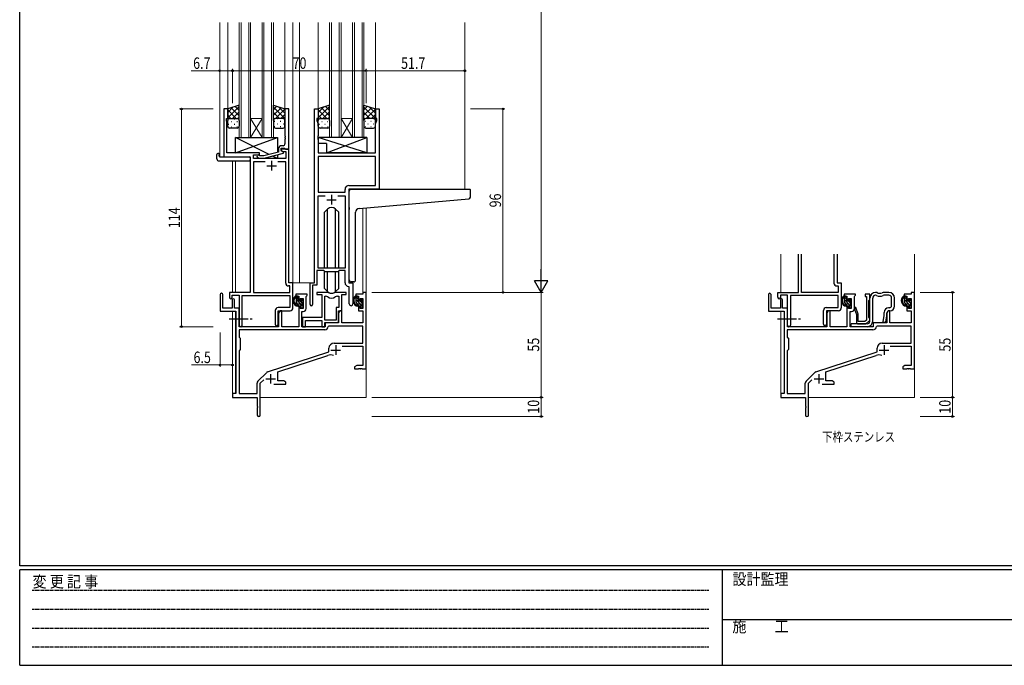
# Model space of a CAD drawing. Extents: x 0 to 1133, y 0 to 806.
# Drawn here: x 4 to 520, y 0 to 338 of the extents above; entities that cross this region are included whole.
import ezdxf

# ---------------------------------------------------------------- set-up
doc = ezdxf.new("R2010")
doc.units = 0
doc.linetypes.add('HIDDEN', pattern=[0.375, 0.25, -0.125])
doc.linetypes.add('YCENTER_1', pattern=[13, 10, -1, 1, -1])
doc.layers.add('USER1', color=3, linetype='CONTINUOUS')
doc.layers.add('YKK_ZWAK', color=7, linetype='CONTINUOUS')
for name, color, linetype, lineweight in [('YKK_11', 7, 'CONTINUOUS', 30), ('YKK_12', 2, 'CONTINUOUS', 13), ('YKK_13', 4, 'CONTINUOUS', 30), ('YKK_D', 6, 'CONTINUOUS', 13)]:
    doc.layers.add(name, color=color, linetype=linetype, lineweight=lineweight)
doc.styles.add('text-b', font='extslim2.shx', dxfattribs={"width": 0.8, "bigfont": 'extfont2.shx'})
doc.styles.add('YKK_OSSTYLE1', font='romans.shx', dxfattribs={"width": 0.9, "bigfont": 'EXTFONT.SHX'})

# ---------------------------------------------------------------- blocks, each defined once
blk = doc.blocks.new('A201')
at = {"layer": 'YKK_ZWAK', "color": 254, "linetype": 'Continuous'}
for p, q in [((21, 35), (21, 410)), ((571, 35), (21, 35)), ((544, 34), (21, 34)), ((21, 9), (21, 34)), ((205, 34), (205, 9)), ((21, 9), (544, 9))]:
    blk.add_line(p, q, dxfattribs=at)
at = {"layer": 'YKK_ZWAK', "color": 131, "linetype": 'HIDDEN'}
for p, q in [((24.28, 28.63), (201.57, 28.63)), ((24.28, 23.68), (201.57, 23.68)), ((24.28, 18.74), (201.57, 18.74)), ((24.28, 13.79), (201.57, 13.79))]:
    blk.add_line(p, q, dxfattribs=at)
at = {"layer": 'YKK_ZWAK', "color": 131, "linetype": 'Continuous'}
blk.add_line((205, 21), (297, 21), dxfattribs=at)
at = {"layer": 'YKK_ZWAK', "color": 131, "linetype": 'Continuous', "style": 'YKK_OSSTYLE1', "width": 0.9}
for s, p in [('変 更 記 事', (24.37, 29.39)), ('設計監理', (207.69, 30.05)), ('施\u3000\u3000工', (207.69, 17.68))]:
    blk.add_text(s, height=3, dxfattribs=at).set_placement(p)

msp = doc.modelspace()

# ---------------------------------------------------------------- linework, layer by layer
at = {"layer": 'YKK_11', "linetype": 'ByBlock', "lineweight": -2, "ltscale": 0.5}
for p, q in [((112.98, 291.24), (110.98, 291.24)), ((110.98, 291.24), (110.98, 266.24)), ((112.98, 286.24), (112.98, 291.24)), ((144.98, 291.24), (142.98, 291.24)), ((142.98, 291.24), (142.98, 277.2)), ((144.98, 270.24), (144.98, 291.24)), ((158.38, 200.24), (158.38, 291.24)), ((158.38, 291.24), (160.38, 291.24)), ((160.38, 291.24), (160.38, 286.24)), ((190.38, 286.24), (190.38, 291.24)), ((190.38, 291.24), (192.38, 291.24)), ((192.38, 291.24), (192.38, 249.24)), ((112.28, 285.24), (112.28, 286.24)), ((112.28, 286.24), (112.98, 286.24)), ((112.61, 284.33), (112.28, 285.24)), ((112.61, 277.2), (112.61, 284.33)), ((160.38, 286.24), (159.68, 286.24)), ((159.68, 286.24), (159.68, 285.24)), ((159.68, 285.24), (160.31, 283.51)), ((191.08, 286.24), (190.38, 286.24)), ((190.45, 283.51), (191.08, 285.24)), ((191.08, 285.24), (191.08, 286.24)), ((160.31, 283.51), (160.31, 277.2)), ((190.45, 268.24), (190.45, 283.51)), ((112.49, 277.02), (112.61, 277.2)), ((112.49, 276.47), (112.49, 277.02)), ((112.61, 276.29), (112.49, 276.47)), ((112.49, 276.02), (112.61, 276.2)), ((112.49, 275.47), (112.49, 276.02)), ((112.61, 275.29), (112.49, 275.47)), ((112.61, 276.2), (112.61, 276.29)), ((112.61, 268.24), (112.61, 275.29)), ((142.98, 277.2), (143.1, 277.02)), ((143.1, 276.47), (142.98, 276.29)), ((142.98, 276.29), (142.98, 276.2)), ((142.98, 276.2), (143.1, 276.02)), ((143.1, 275.47), (142.98, 275.29)), ((142.98, 275.29), (142.98, 273.04)), ((143.1, 277.02), (143.1, 276.47)), ((143.1, 276.02), (143.1, 275.47)), ((160.31, 277.2), (160.19, 277.02)), ((160.19, 277.02), (160.19, 276.47)), ((160.19, 276.47), (160.31, 276.29)), ((160.31, 276.2), (160.19, 276.02)), ((160.19, 276.02), (160.19, 275.47)), ((160.19, 275.47), (160.31, 275.29)), ((160.31, 276.29), (160.31, 276.2)), ((160.31, 275.29), (160.31, 268.24)), ((139.68, 268.72), (131.92, 266.64)), ((139.68, 270.54), (139.68, 268.72)), ((140.98, 269.44), (140.98, 270.74)), ((140.98, 270.74), (142.78, 270.74)), ((144.98, 270.24), (140.98, 270.24)), ((140.98, 270.24), (140.98, 269.44)), ((142.18, 268.75), (140.98, 269.44)), ((140.98, 269.44), (141.85, 268.94)), ((141.98, 272.04), (141.18, 272.04)), ((141.85, 268.94), (143.35, 268.94)), ((142.18, 268.15), (142.18, 268.75)), ((142.78, 270.74), (142.98, 270.54)), ((142.98, 270.54), (143.28, 270.24)), ((143.28, 270.24), (144.98, 270.24)), ((143.35, 268.94), (143.35, 265.24)), ((144.98, 200.24), (144.98, 270.24)), ((110.98, 266.24), (124.78, 266.24)), ((129.58, 268.24), (112.61, 268.24)), ((124.78, 266.24), (124.78, 195.24)), ((126.41, 265.24), (126.41, 267.24)), ((126.41, 267.24), (129.58, 267.24)), ((143.35, 265.24), (126.41, 265.24)), ((132.63, 263.61), (126.41, 263.61)), ((132.63, 263.61), (126.41, 263.61)), ((126.41, 263.61), (126.41, 195.24)), ((128.46, 266.22), (129.23, 265.44)), ((129.23, 265.44), (132.08, 265.44)), ((129.73, 266.64), (129.31, 267.07)), ((129.58, 267.24), (129.58, 268.24)), ((131.92, 266.64), (129.73, 266.64)), ((132.08, 265.44), (142.18, 268.15)), ((143.35, 263.61), (139.33, 263.61)), ((143.35, 200.11), (143.35, 263.61)), ((160.31, 268.24), (190.45, 268.24)), ((190.45, 266.31), (160.31, 266.31)), ((190.45, 266.31), (160.31, 266.31)), ((160.31, 266.31), (160.31, 247.74)), ((190.45, 251.17), (190.45, 266.31)), ((160.31, 247.74), (174.45, 247.74)), ((174.45, 247.74), (174.45, 249.17)), ((192.38, 249.24), (176.38, 249.24)), ((176.38, 249.24), (176.38, 200.24)), ((176.45, 251.17), (190.45, 251.17)), ((160.31, 207.94), (160.31, 245.81)), ((160.31, 245.81), (164.03, 245.81)), ((170.73, 245.81), (174.45, 245.81)), ((170.73, 245.81), (174.45, 245.81)), ((174.45, 245.81), (174.45, 207.94)), ((412.03, 195.24), (412.03, 215.24)), ((413.66, 195.24), (413.66, 215.24)), ((430.6, 215.24), (430.6, 200.11)), ((432.23, 215.24), (432.23, 200.24)), ((163.38, 206.74), (159.68, 206.74)), ((159.68, 206.74), (159.68, 198.94)), ((174.45, 207.94), (160.31, 207.94)), ((164.11, 206.01), (163.38, 206.74)), ((171.38, 206.74), (170.65, 206.01)), ((174.45, 206.74), (171.38, 206.74)), ((174.45, 200.31), (174.45, 206.74)), ((170.65, 206.01), (164.11, 206.01)), ((145.55, 198.61), (144.85, 198.61)), ((147.18, 200.24), (144.98, 200.24)), ((145.55, 195.24), (145.55, 198.61)), ((147.18, 187.14), (147.18, 200.24)), ((156.18, 188.89), (156.18, 200.24)), ((156.18, 200.24), (158.38, 200.24)), ((159.68, 198.94), (157.48, 198.94)), ((157.48, 198.94), (157.48, 188.89)), ((176.65, 198.02), (176.37, 198.32)), ((176.38, 200.24), (178.58, 200.24)), ((176.65, 189.21), (176.65, 198.02)), ((178.58, 200.24), (178.58, 189.21)), ((432.1, 198.61), (432.8, 198.61)), ((432.23, 200.24), (434.43, 200.24)), ((432.8, 198.61), (432.8, 195.24)), ((434.43, 200.24), (434.43, 187.14)), ((108.98, 194.04), (108.98, 185.34)), ((110.38, 186.94), (110.38, 194.04)), ((124.78, 195.24), (113.88, 195.24)), ((113.88, 195.24), (113.88, 192.69)), ((115.28, 191.34), (115.28, 186.94)), ((115.38, 192.69), (115.38, 193.74)), ((115.38, 193.74), (118.98, 193.74)), ((116.48, 186.94), (116.48, 191.34)), ((118.98, 193.74), (118.98, 178.06)), ((120.61, 178.06), (120.61, 193.61)), ((120.61, 193.61), (145.55, 193.61)), ((126.41, 195.24), (145.55, 195.24)), ((145.55, 193.61), (145.55, 187.27)), ((154.68, 194.24), (148.68, 194.24)), ((148.68, 194.24), (148.68, 193.24)), ((148.68, 193.24), (150.18, 193.24)), ((150.18, 193.24), (150.18, 190.94)), ((150.18, 190.94), (150.98, 190.94)), ((150.98, 190.94), (150.98, 192.04)), ((150.98, 192.04), (152.45, 192.04)), ((152.45, 192.04), (152.45, 186.84)), ((154.08, 193.14), (154.38, 193.44)), ((154.08, 186.71), (154.08, 193.14)), ((154.38, 193.44), (154.68, 193.74)), ((154.68, 193.74), (154.68, 194.24)), ((165.14, 195.24), (159.68, 195.24)), ((159.68, 195.24), (159.68, 194.04)), ((159.68, 194.04), (162.28, 194.04)), ((162.28, 194.04), (162.28, 182.14)), ((163.91, 180.64), (163.91, 193.24)), ((163.91, 180.64), (163.91, 193.24)), ((163.91, 193.24), (164.28, 193.24)), ((175.08, 195.24), (169.63, 195.24)), ((170.48, 193.24), (171.15, 193.24)), ((171.15, 193.24), (171.15, 187.27)), ((172.78, 185.64), (172.78, 194.04)), ((172.78, 194.04), (175.08, 194.04)), ((175.08, 194.04), (175.08, 195.24)), ((183.85, 194.24), (180.08, 194.24)), ((180.08, 194.24), (180.08, 193.24)), ((180.08, 193.24), (181.58, 193.24)), ((181.58, 193.24), (181.58, 190.94)), ((181.58, 190.94), (182.38, 190.94)), ((182.38, 190.94), (182.38, 192.04)), ((182.38, 192.04), (183.85, 192.04)), ((185.48, 195.24), (183.85, 195.24)), ((183.85, 195.24), (183.85, 194.24)), ((183.85, 192.04), (183.85, 186.84)), ((185.48, 155.24), (185.48, 195.24)), ((396.23, 194.04), (396.23, 185.34)), ((397.63, 186.94), (397.63, 194.04)), ((401.13, 192.69), (401.13, 195.24)), ((401.13, 195.24), (412.03, 195.24)), ((402.53, 191.34), (402.53, 186.94)), ((406.23, 193.74), (402.63, 193.74)), ((402.63, 193.74), (402.63, 192.69)), ((403.73, 186.94), (403.73, 191.34)), ((406.23, 178.06), (406.23, 193.74)), ((432.8, 193.61), (407.86, 193.61)), ((407.86, 193.61), (407.86, 178.06)), ((432.8, 195.24), (413.66, 195.24)), ((432.8, 187.27), (432.8, 193.61)), ((441.93, 194.24), (435.93, 194.24)), ((435.93, 194.24), (435.93, 193.24)), ((435.93, 193.24), (437.43, 193.24)), ((437.43, 193.24), (437.43, 190.94)), ((437.43, 190.94), (438.23, 190.94)), ((438.23, 190.94), (438.23, 192.04)), ((438.23, 192.04), (439.7, 192.04)), ((439.7, 192.04), (439.7, 186.84)), ((441.33, 193.14), (441.63, 193.44)), ((441.33, 186.71), (441.33, 193.14)), ((441.63, 193.44), (441.93, 193.74)), ((441.93, 193.74), (441.93, 194.24)), ((449.43, 194.24), (446.93, 194.24)), ((446.93, 194.24), (446.93, 193.04)), ((446.93, 193.04), (447.63, 193.04)), ((447.63, 193.04), (447.63, 180.74)), ((448.83, 190.94), (449.13, 191.24)), ((448.83, 182.04), (448.83, 190.94)), ((449.13, 191.24), (449.43, 191.54)), ((449.43, 191.54), (449.43, 194.24)), ((471.1, 194.24), (467.33, 194.24)), ((467.33, 194.24), (467.33, 193.24)), ((467.33, 193.24), (468.83, 193.24)), ((468.83, 193.24), (468.83, 190.94)), ((468.83, 190.94), (469.63, 190.94)), ((469.63, 190.94), (469.63, 192.04)), ((469.63, 192.04), (471.1, 192.04)), ((472.73, 195.24), (471.1, 195.24)), ((471.1, 195.24), (471.1, 194.24)), ((471.1, 192.04), (471.1, 186.84)), ((472.73, 155.24), (472.73, 195.24)), ((115.28, 186.94), (110.38, 186.94)), ((118.98, 186.94), (116.48, 186.94)), ((118.98, 177.24), (118.98, 186.94)), ((137.85, 185.77), (137.85, 178.56)), ((145.55, 187.27), (139.35, 187.27)), ((150.98, 187.94), (150.18, 187.94)), ((150.18, 187.94), (150.18, 177.24)), ((150.98, 186.84), (150.98, 187.94)), ((152.45, 186.84), (150.98, 186.84)), ((171.15, 187.27), (169.88, 187.27)), ((169.88, 187.27), (169.88, 180.64)), ((182.38, 187.94), (181.58, 187.94)), ((181.58, 187.94), (181.58, 185.64)), ((182.38, 186.84), (182.38, 187.94)), ((183.85, 186.84), (182.38, 186.84)), ((402.53, 186.94), (397.63, 186.94)), ((406.23, 186.94), (403.73, 186.94)), ((406.23, 177.24), (406.23, 186.94)), ((425.1, 178.56), (425.1, 185.77)), ((426.6, 187.27), (432.8, 187.27)), ((438.23, 187.94), (437.43, 187.94)), ((437.43, 187.94), (437.43, 177.24)), ((438.23, 186.84), (438.23, 187.94)), ((439.7, 186.84), (438.23, 186.84)), ((442, 187.24), (441.33, 187.24)), ((441.33, 187.24), (441.33, 186.44)), ((441.33, 186.44), (442.33, 183.7)), ((443.23, 183.85), (442, 187.24)), ((469.63, 187.94), (468.83, 187.94)), ((468.83, 187.94), (468.83, 185.64)), ((469.63, 186.84), (469.63, 187.94)), ((471.1, 186.84), (469.63, 186.84)), ((108.98, 185.34), (117.28, 185.34)), ((117.28, 185.34), (117.28, 142.24)), ((139.48, 178.56), (139.48, 185.64)), ((139.48, 185.64), (145.68, 185.64)), ((140.38, 185.64), (139.68, 184.43)), ((139.68, 184.43), (139.68, 177.24)), ((141.31, 185.64), (140.38, 185.64)), ((141.31, 177.24), (141.31, 185.64)), ((151.88, 177.24), (151.88, 185.21)), ((151.88, 185.21), (152.58, 185.21)), ((162.28, 182.14), (152.08, 182.14)), ((152.08, 182.14), (152.08, 180.6)), ((152.08, 180.6), (152.2, 180.42)), ((169.88, 180.64), (163.91, 180.64)), ((171.08, 179.44), (171.08, 185.64)), ((171.08, 185.64), (172.78, 185.64)), ((171.78, 185.64), (171.08, 184.43)), ((171.08, 184.43), (171.08, 179.24)), ((172.71, 185.64), (171.78, 185.64)), ((172.71, 179.24), (172.71, 185.64)), ((181.58, 185.64), (183.85, 185.64)), ((183.85, 185.64), (183.85, 179.24)), ((396.23, 185.34), (404.53, 185.34)), ((404.53, 185.34), (404.53, 142.24)), ((432.93, 185.64), (426.73, 185.64)), ((426.73, 185.64), (426.73, 178.56)), ((427.63, 185.64), (426.93, 184.43)), ((426.93, 184.43), (426.93, 177.24)), ((428.56, 185.64), (427.63, 185.64)), ((428.56, 177.24), (428.56, 185.64)), ((439.13, 177.24), (439.13, 185.21)), ((439.13, 185.21), (439.83, 185.21)), ((442.33, 183.7), (442.33, 179.74)), ((443.23, 179.94), (443.23, 183.85)), ((447.63, 180.74), (446.84, 179.94)), ((449.13, 181.74), (448.83, 182.04)), ((449.43, 181.44), (449.13, 181.74)), ((449.43, 180.24), (449.43, 181.44)), ((459.03, 185.64), (458.33, 184.43)), ((458.33, 184.43), (458.33, 179.24)), ((459.96, 185.64), (459.03, 185.64)), ((459.96, 179.24), (459.96, 185.64)), ((468.83, 185.64), (471.1, 185.64)), ((471.1, 185.64), (471.1, 179.24)), ((163.81, 175.61), (118.91, 175.61)), ((163.81, 175.61), (118.91, 175.61)), ((118.91, 175.61), (118.91, 171.81)), ((139.68, 177.24), (118.98, 177.24)), ((150.18, 177.24), (141.31, 177.24)), ((163.98, 177.24), (151.88, 177.24)), ((152.2, 179.87), (152.08, 179.69)), ((152.08, 179.69), (152.08, 179.6)), ((152.08, 179.6), (152.2, 179.42)), ((152.2, 178.87), (152.08, 178.69)), ((152.08, 178.69), (152.08, 177.24)), ((152.08, 177.24), (153.71, 177.24)), ((152.2, 180.42), (152.2, 179.87)), ((152.2, 179.42), (152.2, 178.87)), ((153.71, 177.24), (153.71, 180.51)), ((153.71, 180.51), (162.28, 180.51)), ((162.28, 180.51), (162.28, 177.24)), ((162.28, 177.24), (163.91, 177.24)), ((163.91, 177.24), (163.91, 179.44)), ((163.91, 179.44), (171.08, 179.44)), ((171.08, 179.24), (163.98, 179.24)), ((163.98, 179.24), (163.98, 177.24)), ((165.91, 177.61), (165.61, 177.33)), ((183.85, 177.61), (165.91, 177.61)), ((183.85, 179.24), (172.71, 179.24)), ((183.85, 168.64), (183.85, 177.61)), ((451.06, 175.61), (406.16, 175.61)), ((451.06, 175.61), (406.16, 175.61)), ((406.16, 175.61), (406.16, 171.81)), ((426.93, 177.24), (406.23, 177.24)), ((437.43, 177.24), (428.56, 177.24)), ((451.23, 177.24), (439.13, 177.24)), ((446.84, 179.94), (443.23, 179.94)), ((443.33, 178.74), (447.33, 178.74)), ((447.33, 178.74), (448.83, 180.24)), ((448.83, 180.24), (449.43, 180.24)), ((458.33, 179.24), (451.23, 179.24)), ((451.23, 179.24), (451.23, 177.24)), ((453.16, 177.61), (452.86, 177.33)), ((471.1, 177.61), (453.16, 177.61)), ((471.1, 179.24), (459.96, 179.24)), ((471.1, 168.64), (471.1, 177.61)), ((118.91, 171.81), (119.48, 171.24)), ((119.48, 171.24), (119.48, 165.24)), ((406.16, 171.81), (406.73, 171.24)), ((406.73, 171.24), (406.73, 165.24)), ((119.48, 165.24), (118.91, 164.67)), ((165.98, 164.14), (165.98, 165.94)), ((168.68, 168.64), (183.85, 168.64)), ((172.87, 167.01), (183.85, 167.01)), ((183.85, 167.01), (183.85, 156.87)), ((406.73, 165.24), (406.16, 164.67)), ((453.23, 164.14), (453.23, 165.94)), ((455.93, 168.64), (471.1, 168.64)), ((460.12, 167.01), (471.1, 167.01)), ((471.1, 167.01), (471.1, 156.87)), ((118.91, 164.67), (118.91, 142.24)), ((133.82, 153.56), (165.98, 164.14)), ((139.18, 153.6), (165.41, 162.24)), ((406.16, 164.67), (406.16, 142.24)), ((421.07, 153.56), (453.23, 164.14)), ((426.43, 153.6), (452.66, 162.24)), ((180.57, 156.87), (179.48, 156.24)), ((179.48, 156.24), (179.48, 155.24)), ((179.48, 155.24), (181.52, 155.24)), ((183.85, 156.87), (180.57, 156.87)), ((181.52, 155.24), (181.71, 155.36)), ((181.71, 155.36), (182.26, 155.36)), ((182.26, 155.36), (182.44, 155.24)), ((182.44, 155.24), (182.52, 155.24)), ((182.52, 155.24), (182.71, 155.36)), ((182.71, 155.36), (183.26, 155.36)), ((183.26, 155.36), (183.44, 155.24)), ((183.44, 155.24), (185.48, 155.24)), ((467.82, 156.87), (466.73, 156.24)), ((466.73, 156.24), (466.73, 155.24)), ((466.73, 155.24), (468.77, 155.24)), ((471.1, 156.87), (467.82, 156.87)), ((468.77, 155.24), (468.96, 155.36)), ((468.96, 155.36), (469.51, 155.36)), ((469.51, 155.36), (469.69, 155.24)), ((469.69, 155.24), (469.77, 155.24)), ((469.77, 155.24), (469.96, 155.36)), ((469.96, 155.36), (470.51, 155.36)), ((470.51, 155.36), (470.69, 155.24)), ((470.69, 155.24), (472.73, 155.24)), ((128.79, 148.75), (133.23, 153.19)), ((139.18, 148.87), (139.18, 153.6)), ((416.04, 148.75), (420.48, 153.19)), ((426.43, 148.87), (426.43, 153.6)), ((128.35, 142.24), (128.35, 147.69)), ((129.98, 147.64), (131.83, 149.49)), ((129.98, 130.99), (129.98, 147.64)), ((137.13, 147.24), (143.48, 147.24)), ((142.39, 148.87), (139.18, 148.87)), ((143.48, 148.24), (142.39, 148.87)), ((143.48, 147.24), (143.48, 148.24)), ((415.6, 142.24), (415.6, 147.69)), ((417.23, 147.64), (419.08, 149.49)), ((417.23, 130.99), (417.23, 147.64)), ((424.38, 147.24), (430.73, 147.24)), ((429.64, 148.87), (426.43, 148.87)), ((430.73, 148.24), (429.64, 148.87)), ((430.73, 147.24), (430.73, 148.24)), ((117.28, 142.24), (115.48, 142.24)), ((115.48, 142.24), (115.48, 140.24)), ((115.48, 140.24), (128.48, 140.24)), ((118.91, 142.24), (128.35, 142.24)), ((128.48, 140.24), (128.48, 135.7)), ((404.53, 142.24), (402.73, 142.24)), ((402.73, 142.24), (402.73, 140.24)), ((402.73, 140.24), (415.73, 140.24)), ((406.16, 142.24), (415.6, 142.24)), ((415.73, 140.24), (415.73, 135.7)), ((128.48, 135.7), (128.6, 135.52)), ((128.6, 134.97), (128.48, 134.79)), ((128.48, 134.79), (128.48, 130.99)), ((128.6, 135.52), (128.6, 134.97)), ((415.73, 135.7), (415.85, 135.52)), ((415.85, 134.97), (415.73, 134.79)), ((415.73, 134.79), (415.73, 130.99)), ((415.85, 135.52), (415.85, 134.97))]:
    msp.add_line(p, q, dxfattribs=at)
at = {"layer": 'YKK_11', "ltscale": 0.5}
for p, q in [((135.98, 264.04), (135.98, 259.04)), ((133.48, 261.54), (138.48, 261.54)), ((164.88, 243.74), (169.88, 243.74)), ((167.38, 246.24), (167.38, 241.24)), ((169.58, 167.54), (169.58, 162.54)), ((456.83, 167.54), (456.83, 162.54)), ((167.08, 165.04), (172.08, 165.04)), ((454.33, 165.04), (459.33, 165.04)), ((132.98, 149.94), (137.98, 149.94)), ((135.48, 152.44), (135.48, 147.44)), ((420.23, 149.94), (425.23, 149.94)), ((422.73, 152.44), (422.73, 147.44))]:
    msp.add_line(p, q, dxfattribs=at)
at = {"layer": 'YKK_11', "linetype": 'ByBlock', "lineweight": -2, "ltscale": 0.5}
for centre, radius, start, end in [((141.18, 270.54), 1.5, 90, 180), ((141.98, 273.04), 1, 270, 360), ((128.88, 266.64), 0.6, 45, 225), ((176.45, 249.17), 2, 90, 180), ((144.85, 200.11), 1.5, 180, 270), ((176.45, 200.31), 2, 180, 267.5081), ((432.1, 200.11), 1.5, 180, 270), ((109.68, 194.04), 0.7, 360, 180), ((114.63, 192.69), 0.75, 180, 0), ((115.88, 191.34), 0.6, 360, 180), ((164.28, 191.24), 2, 54.2252, 90), ((165.14, 193.24), 2, 64.9124, 90), ((167.38, 195.54), 3.3, 234.2252, 305.7748), ((167.38, 198.04), 3.3, 244.9124, 295.0876), ((169.63, 193.24), 2, 90, 115.0876), ((170.48, 191.24), 2, 90, 125.7748), ((396.93, 194.04), 0.7, 360, 180), ((401.88, 192.69), 0.75, 180, 360), ((403.13, 191.34), 0.6, 360, 180), ((139.35, 185.77), 1.5, 90, 180), ((145.68, 187.14), 1.5, 270, 360), ((152.58, 186.71), 1.5, 270, 360), ((156.83, 188.89), 0.65, 180, 0), ((177.62, 189.21), 0.965, 180, 0), ((426.6, 185.77), 1.5, 90, 180), ((432.93, 187.14), 1.5, 270, 360), ((439.83, 186.71), 1.5, 270, 360), ((119.8, 178.06), 0.815, 180, 0), ((138.67, 178.56), 0.815, 180, 0), ((163.81, 177.41), 1.8, 270, 357.2706), ((407.05, 178.06), 0.815, 180, 360), ((425.92, 178.56), 0.815, 180, 0), ((443.33, 179.74), 1, 180, 270), ((451.06, 177.41), 1.8, 270, 357.2706), ((168.68, 165.94), 2.7, 90, 180), ((455.93, 165.94), 2.7, 90, 180), ((166.82, 157.96), 4.5, 68.6607, 108.2231), ((454.07, 157.96), 4.5, 68.6607, 108.2231), ((134.29, 152.13), 1.5, 108.2232, 135), ((421.54, 152.13), 1.5, 108.2232, 135), ((129.85, 147.69), 1.5, 135, 180), ((417.1, 147.69), 1.5, 135, 180), ((129.23, 130.99), 0.75, 180, 0), ((416.48, 130.99), 0.75, 180, 0)]:
    msp.add_arc(centre, radius, start, end, dxfattribs=at)
at = {"layer": 'YKK_12'}
for p, q in [((108.78, 336.49), (108.78, 266.24)), ((112.98, 336.49), (112.98, 290.75)), ((118.98, 276.24), (118.98, 336.49)), ((119.98, 336.49), (119.98, 276.24)), ((123.98, 276.24), (123.98, 336.49)), ((124.98, 336.49), (124.98, 276.24)), ((130.98, 276.24), (130.98, 336.49)), ((131.98, 336.49), (131.98, 276.24)), ((135.98, 276.24), (135.98, 336.49)), ((136.98, 336.49), (136.98, 276.24)), ((142.98, 336.49), (142.98, 290.76)), ((147.18, 336.49), (147.18, 200.24)), ((150.68, 336.49), (150.68, 200.24)), ((160.38, 336.49), (160.38, 290.74)), ((166.38, 276.24), (166.38, 336.49)), ((167.38, 336.49), (167.38, 276.24)), ((171.38, 276.24), (171.38, 336.49)), ((172.38, 336.49), (172.38, 276.24)), ((178.38, 276.24), (178.38, 336.49)), ((179.38, 336.49), (179.38, 276.24)), ((183.38, 276.24), (183.38, 336.49)), ((184.38, 336.49), (184.38, 276.24)), ((190.38, 336.49), (190.38, 290.74)), ((237.18, 336.47), (237.18, 249.22)), ((124.98, 286.24), (130.98, 286.24)), ((124.98, 276.24), (130.98, 286.24)), ((130.98, 276.24), (124.98, 286.24)), ((172.38, 286.24), (178.38, 286.24)), ((172.38, 276.24), (178.38, 286.24)), ((178.38, 276.24), (172.38, 286.24)), ((124.98, 276.24), (118.98, 276.24)), ((124.98, 276.24), (130.98, 276.24)), ((136.98, 276.24), (130.98, 276.24)), ((172.38, 276.24), (166.38, 276.24)), ((172.38, 276.24), (178.38, 276.24)), ((184.38, 276.24), (178.38, 276.24)), ((111.28, 266.24), (108.78, 266.24)), ((115.48, 264.06), (115.48, 195.24)), ((117.11, 264.06), (117.11, 195.24)), ((183.85, 239.32), (183.85, 195.24)), ((185.48, 239.46), (185.48, 195.24)), ((402.73, 215.24), (402.73, 195.24)), ((472.73, 215.24), (472.73, 195.24)), ((146.88, 200.24), (150.68, 200.24)), ((150.68, 200.24), (156.48, 200.24)), ((183.85, 195.24), (185.48, 195.24)), ((402.73, 193.67), (402.73, 191.79)), ((472.73, 195.24), (471.1, 195.24)), ((115.48, 185.34), (115.48, 141.94)), ((117.11, 185.31), (117.11, 142.27)), ((402.73, 185.34), (402.73, 141.94)), ((185.48, 155.74), (185.48, 140.24)), ((472.73, 155.74), (472.73, 140.24)), ((129.98, 140.24), (185.48, 140.24)), ((417.23, 140.24), (472.73, 140.24))]:
    msp.add_line(p, q, dxfattribs=at)
at = {"layer": 'YKK_13'}
for p, q in [((118.98, 293.24), (112.98, 291.24)), ((112.98, 291.24), (112.98, 285.24)), ((118.98, 285.24), (118.98, 293.24)), ((136.98, 285.24), (136.98, 293.24)), ((136.98, 293.24), (142.98, 291.24)), ((142.98, 291.24), (142.98, 285.24)), ((166.38, 293.24), (160.38, 291.24)), ((160.38, 291.24), (160.38, 285.24)), ((166.38, 285.24), (166.38, 293.24)), ((184.38, 285.24), (184.38, 293.24)), ((184.38, 293.24), (190.38, 291.24)), ((190.38, 291.24), (190.38, 285.24)), ((112.98, 282.24), (112.98, 285.24)), ((113.98, 286.24), (117.98, 286.24)), ((113.98, 286.24), (117.98, 286.24)), ((118.98, 285.24), (118.98, 282.24)), ((136.98, 285.24), (136.98, 282.24)), ((141.98, 286.24), (137.98, 286.24)), ((141.98, 286.24), (137.98, 286.24)), ((142.98, 282.24), (142.98, 285.24)), ((160.38, 282.24), (160.38, 285.24)), ((161.38, 286.24), (165.38, 286.24)), ((161.38, 286.24), (165.38, 286.24)), ((166.38, 285.24), (166.38, 282.24)), ((184.38, 285.24), (184.38, 282.24)), ((189.38, 286.24), (185.38, 286.24)), ((189.38, 286.24), (185.38, 286.24)), ((190.38, 282.24), (190.38, 285.24)), ((117.98, 281.24), (113.98, 281.24)), ((137.98, 281.24), (141.98, 281.24)), ((165.38, 281.24), (161.38, 281.24)), ((185.38, 281.24), (189.38, 281.24)), ((117.08, 268.24), (139.08, 276.24)), ((134.76, 267.4), (117.08, 276.24)), ((117.08, 268.24), (117.08, 276.24)), ((117.08, 276.24), (139.08, 276.24)), ((139.08, 276.24), (139.08, 268.56)), ((185.81, 276.24), (160.31, 276.24)), ((160.31, 276.24), (160.31, 273.24)), ((185.81, 268.24), (160.31, 276.24)), ((164.81, 268.24), (185.81, 276.24)), ((185.81, 276.24), (185.81, 268.24)), ((164.81, 273.24), (160.31, 273.24)), ((164.81, 273.24), (164.81, 268.24)), ((107.3, 265.06), (107.3, 267.43)), ((108.3, 267.94), (108.48, 267.94)), ((108.3, 264.06), (124.28, 264.06)), ((108.48, 267.94), (108.48, 267.44)), ((108.48, 266.54), (108.48, 267.44)), ((108.78, 266.24), (124.28, 266.24)), ((129.58, 268.24), (117.08, 268.24)), ((124.78, 265.74), (124.78, 265.06)), ((124.78, 265.06), (124.78, 264.56)), ((129.58, 266.79), (129.58, 268.24)), ((129.58, 265.24), (129.58, 265.44)), ((139.08, 265.24), (129.58, 265.24)), ((139.08, 265.24), (136.38, 266.6)), ((139.08, 267.32), (139.08, 265.24)), ((185.81, 268.24), (164.81, 268.24)), ((176.68, 239.69), (176.68, 248.24)), ((177.68, 249.24), (239.88, 249.24)), ((240.18, 245.16), (240.18, 248.94)), ((181.81, 239.14), (239.27, 244.16)), ((165.26, 238.87), (163.63, 237.24)), ((165.27, 207.94), (165.27, 238.87)), ((169.5, 238.87), (171.13, 237.24)), ((169.5, 207.94), (169.5, 238.87)), ((176.68, 239.69), (176.68, 238.69)), ((176.68, 201.74), (176.68, 238.69)), ((163.63, 207.94), (163.63, 237.24)), ((171.13, 207.94), (171.13, 237.24)), ((179.98, 201.74), (179.98, 237.14)), ((163.63, 197.25), (163.63, 206.49)), ((171.13, 197.25), (171.13, 206.49)), ((165.27, 195.62), (165.27, 206.01)), ((169.5, 195.62), (169.5, 206.01)), ((165.26, 195.62), (163.63, 197.25)), ((169.5, 195.62), (171.13, 197.25)), ((178.98, 200.74), (177.68, 200.74)), ((149.65, 193.24), (148.35, 193.24)), ((148.95, 190.04), (148.95, 193.24)), ((149.95, 190.94), (149.95, 192.94)), ((151.35, 191.44), (151.35, 191.1)), ((152.37, 191.16), (151.87, 191.66)), ((152.45, 190.34), (152.45, 190.94)), ((181.05, 193.24), (179.75, 193.24)), ((180.35, 190.04), (180.35, 193.24)), ((181.35, 190.94), (181.35, 192.94)), ((182.75, 191.44), (182.75, 191.1)), ((183.77, 191.16), (183.27, 191.66)), ((183.85, 190.34), (183.85, 190.94)), ((436.9, 193.24), (435.6, 193.24)), ((436.2, 190.04), (436.2, 193.24)), ((437.2, 190.94), (437.2, 192.94)), ((438.6, 191.44), (438.6, 191.1)), ((439.62, 191.16), (439.12, 191.66)), ((439.7, 190.34), (439.7, 190.94)), ((449.43, 180.24), (449.43, 192.24)), ((450.93, 180.24), (450.93, 192.24)), ((452.7, 195.24), (452.43, 195.24)), ((452.7, 195.24), (452.53, 195.24)), ((459.33, 195.24), (457.03, 195.24)), ((459.33, 193.74), (457.03, 193.74)), ((460.83, 188.34), (460.83, 192.24)), ((462.33, 188.04), (462.33, 192.24)), ((468.3, 193.24), (467, 193.24)), ((467.6, 190.04), (467.6, 193.24)), ((468.6, 190.94), (468.6, 192.94)), ((470, 191.44), (470, 191.1)), ((471.02, 191.16), (470.52, 191.66)), ((471.1, 190.34), (471.1, 190.94)), ((151.05, 189.04), (149.95, 189.04)), ((150.89, 190.64), (150.25, 190.64)), ((151.35, 188.74), (151.35, 187.44)), ((151.65, 187.14), (152.15, 187.14)), ((152.25, 188.14), (152.25, 190.14)), ((152.45, 187.44), (152.45, 187.94)), ((182.45, 189.04), (181.35, 189.04)), ((182.29, 190.64), (181.65, 190.64)), ((182.75, 188.74), (182.75, 187.44)), ((183.05, 187.14), (183.55, 187.14)), ((183.65, 188.14), (183.65, 190.14)), ((183.85, 187.44), (183.85, 187.94)), ((438.3, 189.04), (437.2, 189.04)), ((438.14, 190.64), (437.5, 190.64)), ((438.6, 188.74), (438.6, 187.44)), ((438.9, 187.14), (439.4, 187.14)), ((439.5, 188.14), (439.5, 190.14)), ((439.7, 187.44), (439.7, 187.94)), ((459.63, 187.14), (459.23, 187.14)), ((469.7, 189.04), (468.6, 189.04)), ((469.54, 190.64), (468.9, 190.64)), ((470, 188.74), (470, 187.44)), ((470.3, 187.14), (470.8, 187.14)), ((470.9, 188.14), (470.9, 190.14)), ((471.1, 187.44), (471.1, 187.94)), ((456.35, 179.86), (456.83, 183.2)), ((456.83, 183.3), (456.83, 184.74)), ((457.83, 179.64), (458.32, 183.04)), ((458.33, 183.25), (458.33, 184.44)), ((459.93, 185.64), (459.53, 185.64)), ((439.63, 177.24), (439.63, 178.74)), ((447.93, 178.74), (439.63, 178.74)), ((447.93, 177.24), (439.63, 177.24)), ((456.35, 179.86), (457.83, 179.64))]:
    msp.add_line(p, q, dxfattribs=at)
at = {"layer": 'YKK_13', "linetype": 'Continuous'}
for p, q in [((112.98, 286.61), (118.98, 292.61)), ((112.98, 289.44), (115.69, 292.15)), ((117.5, 286.24), (112.98, 290.76)), ((118.98, 287.59), (114.74, 291.83)), ((115.44, 286.24), (118.98, 289.78)), ((118.98, 290.42), (116.87, 292.54)), ((136.98, 290.82), (138.8, 292.64)), ((142.98, 286.21), (136.98, 292.21)), ((136.98, 287.99), (140.92, 291.93)), ((140.12, 286.24), (136.98, 289.38)), ((138.06, 286.24), (142.98, 291.16)), ((142.98, 289.04), (139.68, 292.35)), ((160.38, 286.61), (166.38, 292.61)), ((160.38, 289.44), (163.09, 292.15)), ((164.9, 286.24), (160.38, 290.76)), ((166.38, 287.59), (162.14, 291.83)), ((162.84, 286.24), (166.38, 289.78)), ((166.38, 290.42), (164.27, 292.54)), ((184.38, 290.82), (186.2, 292.64)), ((190.38, 286.21), (184.38, 292.21)), ((184.38, 287.99), (188.32, 291.93)), ((187.52, 286.24), (184.38, 289.38)), ((185.46, 286.24), (190.38, 291.16)), ((190.38, 289.04), (187.08, 292.35)), ((114.67, 286.24), (112.98, 287.94)), ((113.57, 286.15), (113.6, 286.15)), ((114.82, 284.74), (115.02, 284.74)), ((116.43, 286.15), (116.63, 286.15)), ((117.85, 284.74), (118.05, 284.74)), ((118.24, 286.21), (118.98, 286.96)), ((137.45, 286.09), (136.98, 286.56)), ((137.72, 284.74), (137.52, 284.74)), ((139.13, 286.15), (138.93, 286.15)), ((140.75, 284.74), (140.55, 284.74)), ((140.89, 286.24), (142.98, 288.34)), ((142.16, 286.15), (141.96, 286.15)), ((142.96, 285.48), (142.98, 285.51)), ((162.07, 286.24), (160.38, 287.94)), ((160.97, 286.15), (161, 286.15)), ((162.22, 284.74), (162.42, 284.74)), ((163.83, 286.15), (164.03, 286.15)), ((165.25, 284.74), (165.45, 284.74)), ((165.64, 286.21), (166.38, 286.96)), ((184.85, 286.09), (184.38, 286.56)), ((185.12, 284.74), (184.92, 284.74)), ((186.53, 286.15), (186.33, 286.15)), ((188.15, 284.74), (187.95, 284.74)), ((188.29, 286.24), (190.38, 288.34)), ((189.56, 286.15), (189.36, 286.15)), ((190.36, 285.48), (190.38, 285.51)), ((113.4, 283.32), (113.6, 283.32)), ((114.82, 281.91), (115.02, 281.91)), ((116.43, 283.32), (116.63, 283.32)), ((117.85, 281.91), (118.05, 281.91)), ((137.72, 281.91), (137.52, 281.91)), ((139.13, 283.32), (138.93, 283.32)), ((140.75, 281.91), (140.55, 281.91)), ((142.16, 283.32), (141.96, 283.32)), ((160.8, 283.32), (161, 283.32)), ((162.22, 281.91), (162.42, 281.91)), ((163.83, 283.32), (164.03, 283.32)), ((165.25, 281.91), (165.45, 281.91)), ((185.12, 281.91), (184.92, 281.91)), ((186.53, 283.32), (186.33, 283.32)), ((188.15, 281.91), (187.95, 281.91)), ((189.56, 283.32), (189.36, 283.32)), ((149.95, 191.72), (148.95, 192.72)), ((152.45, 187.8), (148.95, 191.3)), ((152.45, 190.63), (151.44, 191.65)), ((181.35, 191.72), (180.35, 192.72)), ((183.85, 187.8), (180.35, 191.3)), ((183.85, 190.63), (182.84, 191.65)), ((437.2, 191.72), (436.2, 192.72)), ((439.7, 187.8), (436.2, 191.3)), ((439.7, 190.63), (438.69, 191.65)), ((468.6, 191.72), (467.6, 192.72)), ((471.1, 187.8), (467.6, 191.3)), ((471.1, 190.63), (470.09, 191.65)), ((149.79, 189.06), (148.97, 189.88)), ((152.25, 189.42), (151.26, 190.41)), ((151.7, 187.14), (151.35, 187.49)), ((181.19, 189.06), (180.37, 189.88)), ((183.65, 189.42), (182.66, 190.41)), ((183.1, 187.14), (182.75, 187.49)), ((437.04, 189.06), (436.22, 189.88)), ((439.5, 189.42), (438.51, 190.41)), ((438.95, 187.14), (438.6, 187.49)), ((468.44, 189.06), (467.62, 189.88)), ((470.9, 189.42), (469.91, 190.41)), ((470.35, 187.14), (470, 187.49))]:
    msp.add_line(p, q, dxfattribs=at)
at = {"layer": 'YKK_13', "linetype": 'YCENTER_1'}
for p, q in [((113.78, 181.44), (125.77, 181.44)), ((401.03, 181.44), (413.02, 181.44))]:
    msp.add_line(p, q, dxfattribs=at)
at = {"layer": 'YKK_13'}
for centre, radius, start, end in [((113.98, 285.24), 1, 89.9999, 179.9999), ((113.98, 285.24), 1, 89.9999, 179.9999), ((117.98, 285.24), 1, 359.9999, 89.9999), ((117.98, 285.24), 1, 359.9999, 89.9999), ((137.98, 285.24), 1, 90.0001, 180.0001), ((137.98, 285.24), 1, 90.0001, 180.0001), ((141.98, 285.24), 1, 0.0001, 90.0001), ((141.98, 285.24), 1, 0.0001, 90.0001), ((161.38, 285.24), 1, 89.9999, 179.9999), ((161.38, 285.24), 1, 89.9999, 179.9999), ((165.38, 285.24), 1, 359.9999, 89.9999), ((165.38, 285.24), 1, 359.9999, 89.9999), ((185.38, 285.24), 1, 90.0001, 180.0001), ((185.38, 285.24), 1, 90.0001, 180.0001), ((189.38, 285.24), 1, 0.0001, 90.0001), ((189.38, 285.24), 1, 0.0001, 90.0001), ((113.98, 282.24), 1, 179.9999, 269.9999), ((117.98, 282.24), 1, 269.9999, 359.9999), ((137.98, 282.24), 1, 180.0001, 270.0001), ((141.98, 282.24), 1, 270.0001, 0.0001), ((161.38, 282.24), 1, 179.9999, 269.9999), ((165.38, 282.24), 1, 269.9999, 359.9999), ((185.38, 282.24), 1, 180.0001, 270.0001), ((189.38, 282.24), 1, 270.0001, 0.0001), ((107.76, 267.45), 0.462, 136.9505, 182.0465), ((108.3, 265.06), 1, 180, 269.9949), ((108.07, 266.81), 1.15, 78.4947, 123.877), ((108.78, 266.54), 0.3, 180, 270), ((124.28, 265.74), 0.5, 0, 90), ((124.28, 264.56), 0.5, 269.9989, 0), ((177.68, 248.24), 1, 135.573, 180), ((177.68, 248.24), 1, 90, 135.573), ((177.68, 248.24), 1, 121.3669, 135.573), ((239.88, 248.94), 0.3, 0, 90), ((239.18, 245.16), 1, 275, 0), ((167.38, 236.74), 3, 45, 135), ((181.98, 237.14), 2, 95, 180), ((177.68, 201.74), 1, 180, 270), ((178.98, 201.74), 1, 270, 0), ((150.07, 190.92), 2.89, 126.4519, 263.9039), ((150.15, 190.96), 2.5, 139.4581, 259.2522), ((148.09, 192.84), 0.3, 301.6219, 336.9504), ((148.55, 192.64), 0.2, 36.8699, 156.9504), ((148.95, 192.94), 0.3, 216.8699, 270), ((149.65, 192.94), 0.3, 0, 90), ((150.25, 190.94), 0.3, 180, 270), ((151.65, 191.44), 0.3, 45, 180), ((151.65, 191.1), 0.3, 180, 236.9443), ((152.15, 190.94), 0.3, 0, 45), ((167.38, 197.74), 3, 225, 315), ((181.47, 190.92), 2.89, 126.4519, 263.9039), ((181.55, 190.96), 2.5, 139.4581, 259.2522), ((179.49, 192.84), 0.3, 301.6219, 336.9504), ((179.95, 192.64), 0.2, 36.8699, 156.9504), ((180.35, 192.94), 0.3, 216.8699, 270), ((181.05, 192.94), 0.3, 0, 90), ((181.65, 190.94), 0.3, 180, 270), ((183.05, 191.44), 0.3, 45, 180), ((183.05, 191.1), 0.3, 180, 236.9443), ((183.55, 190.94), 0.3, 0, 45), ((437.32, 190.92), 2.89, 126.4519, 263.9039), ((437.4, 190.96), 2.5, 139.4581, 259.2522), ((435.34, 192.84), 0.3, 301.6219, 336.9504), ((435.8, 192.64), 0.2, 36.8699, 156.9504), ((436.2, 192.94), 0.3, 216.8699, 270), ((436.9, 192.94), 0.3, 0, 90), ((437.5, 190.94), 0.3, 180, 270), ((438.9, 191.44), 0.3, 45, 180), ((438.9, 191.1), 0.3, 180, 236.9443), ((439.4, 190.94), 0.3, 0, 45), ((452.43, 192.24), 3, 90, 180), ((452.43, 192.24), 1.5, 93.7827, 180), ((452.24, 192.24), 1.5, 66.4435, 86.2173), ((452.7, 194.24), 1, 61.045, 90), ((454.63, 197.74), 4.5, 246.4436, 293.5564), ((454.63, 197.74), 3, 241.045, 293.5565), ((457.03, 192.24), 3, 90, 113.5565), ((457.03, 192.24), 1.5, 90, 113.5565), ((459.33, 192.24), 3, 0, 90), ((459.33, 192.24), 1.5, 0, 90), ((468.72, 190.92), 2.89, 126.4519, 263.9039), ((468.8, 190.96), 2.5, 139.4581, 259.2522), ((466.74, 192.84), 0.3, 301.6219, 336.9504), ((467.2, 192.64), 0.2, 36.8699, 156.9504), ((467.6, 192.94), 0.3, 216.8699, 270), ((468.3, 192.94), 0.3, 0, 90), ((468.9, 190.94), 0.3, 180, 270), ((470.3, 191.44), 0.3, 45, 180), ((470.3, 191.1), 0.3, 180, 236.9443), ((470.8, 190.94), 0.3, 0, 45), ((149.95, 190.04), 1, 180, 270), ((149.83, 188.29), 0.25, 253.6388, 125.5816), ((150.89, 190.34), 0.3, 33.0557, 90), ((151.05, 188.74), 0.3, 0, 90), ((151.35, 190.64), 0.25, 213.0557, 56.9443), ((151.65, 187.44), 0.3, 180, 270), ((152.15, 187.44), 0.3, 270, 0), ((152.25, 190.34), 0.2, 270, 0), ((152.25, 187.94), 0.2, 0, 90), ((181.35, 190.04), 1, 180, 270), ((181.23, 188.29), 0.25, 253.6388, 125.5816), ((182.29, 190.34), 0.3, 33.0557, 90), ((182.45, 188.74), 0.3, 0, 90), ((182.75, 190.64), 0.25, 213.0557, 56.9443), ((183.05, 187.44), 0.3, 180, 270), ((183.55, 187.44), 0.3, 270, 0), ((183.65, 190.34), 0.2, 270, 0), ((183.65, 187.94), 0.2, 0, 90), ((437.2, 190.04), 1, 180, 270), ((437.08, 188.29), 0.25, 253.6388, 125.5816), ((438.14, 190.34), 0.3, 33.0557, 90), ((438.3, 188.74), 0.3, 0, 90), ((438.6, 190.64), 0.25, 213.0557, 56.9443), ((438.9, 187.44), 0.3, 180, 270), ((439.4, 187.44), 0.3, 270, 0), ((439.5, 190.34), 0.2, 270, 0), ((439.5, 187.94), 0.2, 0, 90), ((459.23, 184.74), 2.4, 90, 180), ((459.63, 188.34), 1.2, 270, 0), ((459.93, 188.04), 2.4, 270, 0), ((468.6, 190.04), 1, 180, 270), ((468.48, 188.29), 0.25, 253.6388, 125.5816), ((469.54, 190.34), 0.3, 33.0557, 90), ((469.7, 188.74), 0.3, 0, 90), ((470, 190.64), 0.25, 213.0557, 56.9443), ((470.3, 187.44), 0.3, 180, 270), ((470.8, 187.44), 0.3, 270, 0), ((470.9, 190.34), 0.2, 270, 0), ((470.9, 187.94), 0.2, 0, 90), ((456.08, 183.3), 0.75, 351.8698, 0), ((456.83, 183.25), 1.5, 351.8699, 0), ((459.53, 184.44), 1.2, 90, 180), ((447.93, 180.24), 1.5, 270, 0), ((447.93, 180.24), 3, 270, 0)]:
    msp.add_arc(centre, radius, start, end, dxfattribs=at)
at = {"layer": 'YKK_D'}
for p, q in [((277.18, 588.24), (277.18, 202.24)), ((108.78, 311.24), (93.88, 311.24)), ((115.48, 311.24), (108.78, 311.24)), ((115.48, 294.24), (115.48, 312.24)), ((115.48, 294.24), (115.48, 312.24)), ((115.48, 311.24), (185.48, 311.24)), ((185.48, 294.24), (185.48, 312.24)), ((185.48, 294.24), (185.48, 312.24)), ((185.48, 311.24), (237.18, 311.24)), ((237.18, 294.24), (237.18, 312.24)), ((105.3, 291.24), (87.78, 291.24)), ((88.78, 291.24), (88.78, 177.24)), ((240.18, 291.24), (258.18, 291.24)), ((257.18, 195.24), (257.18, 291.24)), ((188.48, 195.24), (278.18, 195.24)), ((240.18, 195.24), (278.18, 195.24)), ((240.18, 195.24), (258.18, 195.24)), ((277.18, 195.24), (277.18, 140.24)), ((475.73, 195.24), (493.73, 195.24)), ((492.73, 195.24), (492.73, 140.24)), ((105.3, 177.24), (87.78, 177.24)), ((108.98, 174.24), (108.98, 156.24)), ((115.48, 174.24), (115.48, 156.24)), ((108.98, 157.24), (94.08, 157.24)), ((115.48, 157.24), (108.98, 157.24)), ((188.48, 140.24), (278.18, 140.24)), ((188.48, 140.24), (278.18, 140.24)), ((277.18, 140.24), (277.18, 130.24)), ((475.73, 140.24), (493.73, 140.24)), ((475.73, 140.24), (493.73, 140.24)), ((492.73, 140.24), (492.73, 130.24)), ((188.48, 130.24), (278.18, 130.24)), ((475.73, 130.24), (493.73, 130.24))]:
    msp.add_line(p, q, dxfattribs=at)
at = {"layer": 'YKK_D', "lineweight": -2}
for p, q in [((277.18, 195.24), (277.18, 207.37)), ((277.18, 195.24), (273.68, 201.31)), ((280.68, 201.31), (273.68, 201.31)), ((277.18, 195.24), (280.68, 201.31))]:
    msp.add_line(p, q, dxfattribs=at)
at = {"layer": 'YKK_D', "linetype": 'ByBlock', "lineweight": -2}
for centre in [(108.78, 311.24), (115.48, 311.24), (115.48, 311.24), (185.48, 311.24), (185.48, 311.24), (237.18, 311.24), (88.78, 291.24), (257.18, 291.24), (257.18, 195.24), (492.73, 195.24), (88.78, 177.24), (108.98, 157.24), (115.48, 157.24), (277.18, 140.24), (277.18, 140.24), (492.73, 140.24), (492.73, 140.24), (277.18, 130.24), (492.73, 130.24)]:
    msp.add_circle(centre, 0.425, dxfattribs=at)

# ---------------------------------------------------------------- block references
at = {"layer": 'YKK_ZWAK', "xscale": 2, "yscale": 2, "zscale": 2}
msp.add_blockref('A201', (-38, -18), dxfattribs=at)

# ---------------------------------------------------------------- texts
at = {"layer": 'USER1', "style": 'text-b', "width": 0.8}
msp.add_text('下枠ステンレス', height=5, dxfattribs=at).set_placement((424.38, 117.09))
at = {"layer": 'YKK_D', "style": 'text-b', "width": 0.8}
for s, p in [('6.7', (94.88, 312.24)), ('70', (146.96, 312.24)), ('51.7', (203.81, 312.24)), ('6.5', (95.08, 158.24))]:
    msp.add_text(s, height=6, dxfattribs=at).set_placement(p)
for s, p in [('96', (256.18, 239.72)), ('114', (87.98, 228.8)), ('55', (276.18, 164.22)), ('55', (491.73, 164.22)), ('10', (276.18, 131.72)), ('10', (491.73, 131.72))]:
    msp.add_text(s, height=6, rotation=90, dxfattribs=at).set_placement(p)

doc.saveas('drawing.dxf')
